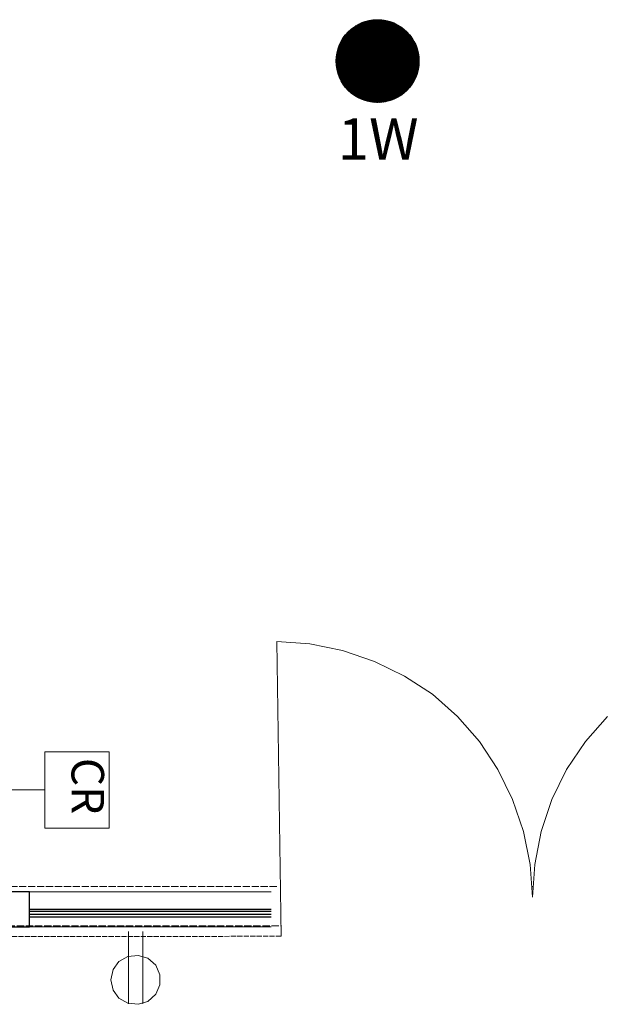
# Model space of a CAD drawing. Units: inches. Extents: x -4031 to -187, y 884 to 2287.
# Drawn here: x -3162 to -3075, y 1682 to 1830 of the extents above; entities that cross this region are included whole.
import ezdxf

# ---------------------------------------------------------------- set-up
doc = ezdxf.new("R2010")
doc.units = ezdxf.units.IN
doc.header["$MEASUREMENT"] = 0
doc.linetypes.add('PDF_IMPORT', pattern=[1, 0.8, -0.2])
doc.layers.add('base', color=252, linetype='Continuous')
doc.layers.add('OPS1', color=3, linetype='Continuous')
doc.styles.add('PDF Arial', font='arial.ttf')
doc.styles.get("Standard").update_dxf_attribs({"font": 'arial.ttf'})

# ---------------------------------------------------------------- blocks, each defined once
blk = doc.blocks.new('BOGEN OPS1-PROFILE')
at = {"layer": 'OPS1', "linetype": 'Continuous'}
for p, q in [((-302.1, 3.3), (-3.3, 302.1)), ((-302.1, -1.3), (1.3, 302.1)), ((-302.1, -5.7), (5.7, 302.1)), ((-302, -10.2), (10.2, 302)), ((-301.9, 7.9), (-7.9, 301.9)), ((-301.9, -14.5), (14.5, 301.9)), ((-301.7, 12.6), (-12.6, 301.7)), ((-301.7, -18.8), (18.8, 301.7)), ((-301.4, 17.3), (-17.3, 301.4)), ((-301.4, -23), (23, 301.4)), ((-301.1, 22.2), (-22.2, 301.1)), ((-301.1, -27.2), (27.2, 301.1)), ((-300.8, -31.4), (31.4, 300.8)), ((-300.6, 27.1), (-27.1, 300.6)), ((-300.3, -35.4), (35.4, 300.3)), ((-300.1, 32.2), (-32.2, 300.1)), ((-299.9, -39.5), (39.5, 299.9)), ((-299.5, 37.3), (-37.3, 299.5)), ((-299.4, -43.4), (43.4, 299.4)), ((-298.8, -47.4), (47.4, 298.8)), ((-298.7, 42.5), (-42.5, 298.7)), ((-298.2, -51.3), (51.3, 298.2)), ((-297.9, 47.8), (-47.8, 297.9)), ((-297.6, -55.1), (55.1, 297.6)), ((-296.9, 53.3), (-53.3, 296.9)), ((-296.9, -58.9), (58.9, 296.9)), ((-296.2, -62.7), (62.7, 296.2)), ((-295.8, 58.9), (-58.9, 295.8)), ((-295.4, -66.4), (66.4, 295.4)), ((-294.6, 64.6), (-64.6, 294.6)), ((-294.6, -70.1), (70.1, 294.6)), ((-293.7, -73.7), (73.7, 293.7)), ((-293.2, 70.5), (-70.5, 293.2)), ((-292.8, -77.3), (77.3, 292.8)), ((-291.9, -80.9), (80.9, 291.9)), ((-291.6, 76.6), (-76.6, 291.6)), ((-291, -84.4), (84.4, 291)), ((-290, -87.9), (87.9, 290)), ((-289.9, 82.8), (-82.8, 289.9)), ((-288.9, -91.4), (91.4, 288.9)), ((-287.9, 89.3), (-89.3, 287.9)), ((-287.9, -94.8), (94.8, 287.9)), ((-286.8, -98.2), (98.2, 286.8)), ((-285.7, 96), (-96, 285.7)), ((-285.6, -101.5), (101.5, 285.6)), ((-284.5, -104.9), (104.9, 284.5)), ((-283.3, -108.2), (108.2, 283.3)), ((-283.2, 102.9), (-102.9, 283.2)), ((-282.1, -111.4), (111.4, 282.1)), ((-280.8, -114.7), (114.7, 280.8)), ((-280.4, 110.2), (-110.2, 280.4)), ((-279.5, -117.9), (117.9, 279.5)), ((-278.2, -121), (121, 278.2)), ((-277.2, 117.9), (-117.9, 277.2)), ((-276.8, -124.2), (124.2, 276.8)), ((-275.5, -127.3), (127.3, 275.5)), ((-274.1, -130.4), (130.4, 274.1)), ((-273.6, 126), (-126, 273.6)), ((-272.6, -133.4), (133.4, 272.6)), ((-271.2, -136.5), (136.5, 271.2)), ((-269.7, -139.5), (139.5, 269.7)), ((-269.4, 134.7), (-134.7, 269.4)), ((-268.2, -142.5), (142.5, 268.2)), ((-266.6, -145.4), (145.4, 266.6)), ((-265.1, -148.3), (148.3, 265.1)), ((-264.4, 144.3), (-144.3, 264.4)), ((-263.5, -151.2), (151.2, 263.5)), ((-261.9, -154.1), (154.1, 261.9)), ((-260.2, -156.9), (156.9, 260.2)), ((-258.5, -159.7), (159.7, 258.5)), ((-258.2, 154.9), (-154.9, 258.2)), ((-256.8, -162.5), (162.5, 256.8)), ((-255.1, -165.3), (165.3, 255.1)), ((-253.4, -168), (168, 253.4)), ((-251.6, -170.8), (170.8, 251.6)), ((-250.3, 167.2), (-167.2, 250.3)), ((-249.8, -173.5), (173.5, 249.8)), ((-248, -176.1), (176.1, 248)), ((-246.1, -178.8), (178.8, 246.1)), ((-244.2, -181.4), (181.4, 244.2)), ((-242.3, -184), (184, 242.3)), ((-240.4, -186.5), (186.5, 240.4)), ((-238.8, 183.2), (-183.2, 238.8)), ((-238.5, -189.1), (189.1, 238.5)), ((-236.5, -191.6), (191.6, 236.5)), ((-234.5, -194.1), (194.1, 234.5)), ((-232.5, -196.6), (196.6, 232.5)), ((-230.5, -199), (199, 230.5)), ((-228.4, -201.4), (201.4, 228.4)), ((-226.3, -203.9), (203.9, 226.3)), ((-224.2, -206.2), (206.2, 224.2)), ((-222.1, -208.6), (208.6, 222.1)), ((-219.9, -210.9), (210.9, 219.9)), ((-217.7, -213.2), (213.2, 217.7)), ((-215.5, -215.5), (215.5, 215.5)), ((-213.3, -217.8), (217.8, 213.3)), ((-211, -220), (220, 211)), ((-208.8, -222.2), (222.2, 208.8)), ((-206.5, -224.4), (224.4, 206.5)), ((-204.1, -226.6), (226.6, 204.1)), ((-201.8, -228.7), (228.7, 201.8)), ((-199.4, -230.8), (230.8, 199.4)), ((-197, -232.9), (232.9, 197)), ((-194.6, -235), (235, 194.6)), ((-192.2, -237.1), (237.1, 192.2)), ((-189.7, -239.1), (239.1, 189.7)), ((-187.2, -241.1), (241.1, 187.2)), ((-184.7, -243.1), (243.1, 184.7)), ((-182.2, -245), (245, 182.2)), ((-179.6, -247), (247, 179.6)), ((-177, -248.9), (248.9, 177)), ((-174.4, -250.8), (250.8, 174.4)), ((-171.8, -252.6), (252.6, 171.8)), ((-169.1, -254.4), (254.4, 169.1)), ((-166.5, -256.3), (256.3, 166.5)), ((-163.7, -258), (258, 163.7)), ((-161, -259.8), (259.8, 161)), ((-158.3, -261.5), (261.5, 158.3)), ((-155.5, -263.2), (263.2, 155.5)), ((-152.7, -264.9), (264.9, 152.7)), ((-149.8, -266.6), (266.6, 149.8)), ((-147, -268.2), (268.2, 147)), ((-144.1, -269.8), (269.8, 144.1)), ((-141.2, -271.4), (271.4, 141.2)), ((-138.2, -272.9), (272.9, 138.2)), ((-135.3, -274.5), (274.5, 135.3)), ((-132.3, -276), (276, 132.3)), ((-129.3, -277.4), (277.4, 129.3)), ((-126.2, -278.9), (278.9, 126.2)), ((-123.1, -280.3), (280.3, 123.1)), ((-120, -281.7), (281.7, 120)), ((-116.9, -283), (283, 116.9)), ((-113.7, -284.4), (284.4, 113.7)), ((-110.6, -285.7), (285.7, 110.6)), ((-107.3, -286.9), (286.9, 107.3)), ((-104.1, -288.2), (288.2, 104.1)), ((-100.8, -289.4), (289.4, 100.8)), ((-97.5, -290.6), (290.6, 97.5)), ((-94.1, -291.7), (291.7, 94.1)), ((-90.8, -292.8), (292.8, 90.8)), ((-87.3, -293.9), (293.9, 87.3)), ((-83.9, -294.9), (294.9, 83.9)), ((-80.4, -295.9), (295.9, 80.4)), ((-76.9, -296.9), (296.9, 76.9)), ((-73.3, -297.9), (297.9, 73.3)), ((-69.8, -298.8), (298.8, 69.8)), ((-66.1, -299.6), (299.6, 66.1)), ((-62.5, -300.4), (300.4, 62.5)), ((-58.8, -301.2), (301.2, 58.8)), ((-55, -302), (302, 55)), ((-51.2, -302.7), (302.7, 51.2)), ((-47.4, -303.3), (303.3, 47.4)), ((-43.5, -304), (304, 43.5)), ((-39.6, -304.5), (304.5, 39.6)), ((-35.7, -305.1), (305.1, 35.7)), ((-31.7, -305.5), (305.5, 31.7)), ((-27.6, -306), (306, 27.6)), ((-23.5, -306.4), (306.4, 23.5)), ((-19.3, -306.7), (306.7, 19.3)), ((-15.1, -307), (307, 15.1)), ((-10.8, -307.2), (307.2, 10.8)), ((-6.5, -307.4), (307.4, 6.5)), ((-2.1, -307.5), (307.5, 2.1)), ((2.3, -307.5), (307.5, -2.3)), ((6.8, -307.5), (307.5, -6.8)), ((11.4, -307.4), (307.4, -11.4)), ((16.1, -307.2), (307.2, -16.1)), ((20.8, -307), (307, -20.8)), ((25.6, -306.6), (306.6, -25.6)), ((30.5, -306.2), (306.2, -30.5)), ((35.5, -305.7), (305.7, -35.5)), ((40.6, -305.1), (305.1, -40.6)), ((45.8, -304.4), (304.4, -45.8)), ((51.1, -303.6), (303.6, -51.1)), ((56.5, -302.7), (302.7, -56.5)), ((62, -301.7), (301.7, -62)), ((67.7, -300.5), (300.5, -67.7)), ((73.5, -299.1), (299.1, -73.5)), ((79.5, -297.6), (297.6, -79.5)), ((85.7, -296), (296, -85.7)), ((92.1, -294.1), (294.1, -92.1)), ((98.6, -292), (292, -98.6)), ((105.5, -289.6), (289.6, -105.5)), ((112.7, -287), (287, -112.7)), ((120.2, -283.9), (283.9, -120.2)), ((128.1, -280.5), (280.5, -128.1)), ((136.6, -276.5), (276.5, -136.6)), ((145.7, -271.8), (271.8, -145.7)), ((155.9, -266.2), (266.2, -155.9)), ((167.4, -259.1), (259.1, -167.4)), ((181.6, -249.5), (249.5, -181.6)), ((203.9, -231.6), (231.6, -203.9))]:
    blk.add_line(p, q, dxfattribs=at)
at = {"layer": 'OPS1'}
blk.add_circle((2.7, -2.7), 304.8, dxfattribs=at)

msp = doc.modelspace()

# ---------------------------------------------------------------- linework, layer by layer
at = {"layer": 'base', "lineweight": 9}
for points in [[(-3073.51, 1725.16), (-3076.85, 1721.39), (-3079.68, 1717.18), (-3081.91, 1712.63), (-3083.54, 1707.83), (-3084.49, 1702.85), (-3084.83, 1697.88), (-3085.17, 1702.85), (-3086.2, 1707.83), (-3087.83, 1712.63), (-3090.06, 1717.18), (-3092.81, 1721.39), (-3096.16, 1725.16), (-3099.93, 1728.51), (-3104.14, 1731.25), (-3108.68, 1733.48), (-3113.49, 1735.11), (-3118.46, 1736.14), (-3123.44, 1736.49), (-3122.78, 1692)], [(-3165.03, 1714.08), (-3158.42, 1714.08)], [(-3160.74, 1698.72), (-3124.27, 1698.72)], [(-3124.27, 1693.4), (-3160.74, 1693.4)], [(-3145.81, 1692.71), (-3145.81, 1681.82)], [(-3143.66, 1692.71), (-3143.66, 1681.82)]]:
    msp.add_lwpolyline(points, dxfattribs=at)
for points in [[(-3158.42, 1708.33), (-3158.42, 1719.83), (-3148.72, 1719.83), (-3148.72, 1708.33)], [(-3148.47, 1685.42), (-3148.12, 1683.88), (-3147.27, 1682.67), (-3145.89, 1681.9), (-3144.35, 1681.73), (-3142.89, 1682.16), (-3141.69, 1683.28), (-3141.09, 1684.65), (-3141.09, 1686.19), (-3141.69, 1687.65), (-3142.89, 1688.68), (-3144.35, 1689.11), (-3145.89, 1688.94), (-3147.27, 1688.17), (-3148.12, 1686.97)]]:
    msp.add_lwpolyline(points, close=True, dxfattribs=at)
at = {"layer": 'base', "linetype": 'PDF_IMPORT', "lineweight": 9, "ltscale": 1.349984}
for points in [[(-3123.44, 1699.49), (-3288.75, 1699.49)], [(-3084.72, 1699.49), (-3084.94, 1699.49)]]:
    msp.add_lwpolyline(points, dxfattribs=at)
at = {"layer": 'base', "lineweight": 30}
for points in [[(-3165.03, 1693.4), (-3160.74, 1693.4), (-3160.74, 1698.72), (-3165.03, 1698.72)], [(-3124.27, 1696.06), (-3160.74, 1696.06)], [(-3160.74, 1695.8), (-3124.27, 1695.8)], [(-3124.27, 1695.29), (-3160.74, 1695.29)], [(-3160.74, 1694.94), (-3124.27, 1694.94)]]:
    msp.add_lwpolyline(points, dxfattribs=at)
at = {"layer": 'base', "linetype": 'PDF_IMPORT', "lineweight": 9, "ltscale": 1.373317}
msp.add_lwpolyline([(-3490.9, 1693.57), (-3122.8, 1693.57)], dxfattribs=at)
at = {"layer": 'base', "linetype": 'PDF_IMPORT', "lineweight": 9, "ltscale": 0.971669}
msp.add_lwpolyline([(-3122.78, 1692), (-3165.03, 1691.94)], dxfattribs=at)

# ---------------------------------------------------------------- block references
at = {"xscale": 0.02048711284925064, "yscale": 0.02048711284925064, "zscale": 0.02048711284925064}
msp.add_blockref('BOGEN OPS1-PROFILE', (-3108.27, 1824.13), dxfattribs=at)

# ---------------------------------------------------------------- texts
at = {"insert": (-3114.23, 1815.44), "char_height": 6.243, "attachment_point": 1}
msp.add_mtext_dynamic_manual_height_columns('1W', width=7.3731, gutter_width=0.52, heights=[0], dxfattribs=at)
at = {"layer": 'base', "insert": (-3155.95, 1718.92), "char_height": 4.913, "attachment_point": 7, "rotation": 270, "style": 'PDF Arial'}
msp.add_mtext('CR', dxfattribs=at)

doc.saveas('drawing.dxf')
